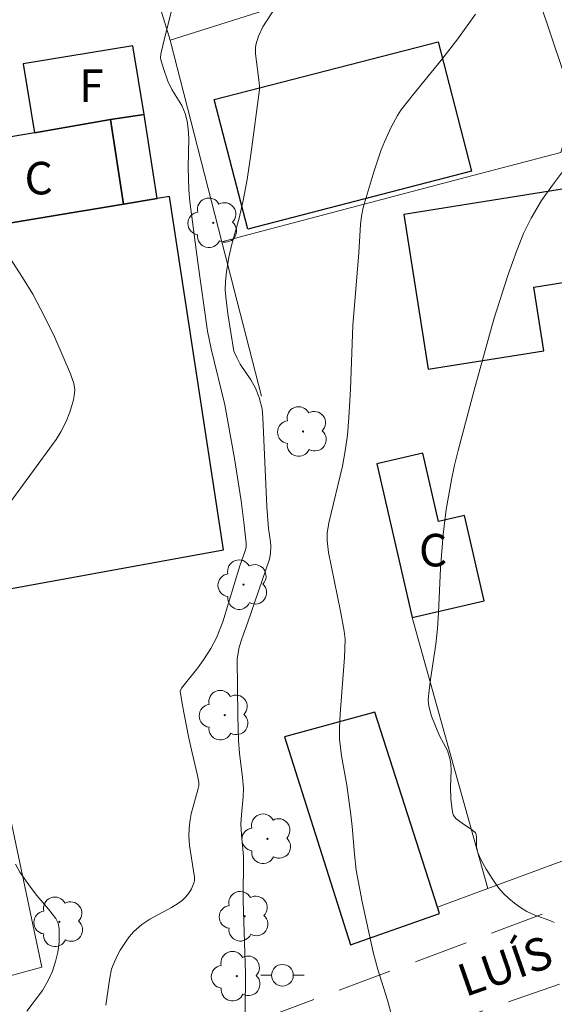
# Model space of a CAD drawing. Units: metres. Extents: x 289867 to 290383, y 1663265 to 1663830.
# Drawn here: x 290216 to 290240, y 1663681 to 1663726 of the extents above; entities that cross this region are included whole.
import ezdxf

# ---------------------------------------------------------------- set-up
doc = ezdxf.new("R2010")
doc.units = ezdxf.units.M
doc.header["$MEASUREMENT"] = 0
doc.linetypes.add('HIDDEN', pattern=[0.375, 0.25, -0.125])
for name, color, linetype, lineweight, true_color in [('Arvores_Isoladas', 7, 'Continuous', 18, 0x00ff33), ('Curvas_Intermediarias', 7, 'Continuous', 9, 0x783c14), ('Curvas_Mestras', 7, 'Continuous', 20, 0x783c14)]:
    doc.layers.add(name, color=color, linetype=linetype, lineweight=lineweight, true_color=true_color)
for name, color, linetype, lineweight in [('Cerca', 8, 'Cerca', 20), ('Edificacoes', 7, 'Continuous', 30), ('Nao_Pavimentada_S_Mfio', 10, 'HIDDEN', 15), ('Poste', 7, 'Continuous', 9), ('Topon_de_Vias', 7, 'Continuous', 9), ('Topon_Fundacao_Const_Ruinas', 7, 'Continuous', 9)]:
    doc.layers.add(name, color=color, linetype=linetype, lineweight=lineweight)
doc.styles.add('Arial', font='arial.ttf', dxfattribs={"height": 1.5})
doc.styles.get("Standard").update_dxf_attribs({"font": 'arial.ttf'})
doc.linetypes.add('Cerca', pattern='A,10,0,["X",Standard,S=1,R=0,X=0,Y=-0.5],0.1', length=10.1)

# ---------------------------------------------------------------- blocks, each defined once
blk = doc.blocks.new('Poste')
at = {"layer": 'Poste'}
blk.add_lwpolyline([(0, 0.5, 1), (0, -0.5, 1)], format="xyb", close=True, dxfattribs=at)
for points in [[(-0.5, 0), (-1, 0)], [(0.5, 0), (1, 0)]]:
    blk.add_lwpolyline(points, dxfattribs=at)
blk = doc.blocks.new('Arvore')
at = {"layer": 'Arvores_Isoladas'}
blk.add_lwpolyline([(-0.718, 0.493, 0.872324), (-0.722, -0.551, 0.862983), (0.284, -0.827, 0.900105), (0.89, 0.029, 0.863155), (0.262, 0.861, 0.882486)], format="xyb", close=True, dxfattribs=at)
blk.add_circle((0, 0), 0.0286, dxfattribs=at)

msp = doc.modelspace()

# ---------------------------------------------------------------- linework, layer by layer
at = {"layer": 'Cerca', "flags": 128}
for points in [[(290222.583, 1663725.55), (290219.721, 1663734.856)], [(290222.583, 1663725.55), (290233.337, 1663728.958), (290238.527, 1663730.602)], [(290240.605, 1663720.374), (290241.224, 1663722.553), (290238.527, 1663730.602)], [(290224.968, 1663716.253), (290222.583, 1663725.55)], [(290240.605, 1663720.374), (290236.54, 1663719.303), (290226.223, 1663716.584), (290224.968, 1663716.253)], [(290226.795, 1663709.131), (290224.968, 1663716.253), (290224.968, 1663716.253)], [(290251.258, 1663710.885), (290251.534, 1663709.272), (290252.425, 1663704.046), (290254.349, 1663692.766), (290237.23, 1663686.448)], [(290213.052, 1663699.88), (290216.654, 1663682.823), (290214.172, 1663682.153), (290210.874, 1663680.548), (290207.181, 1663678.295), (290199.526, 1663675.982), (290191.42, 1663704.239)], [(290237.23, 1663686.448), (290233.743, 1663698.941)], [(290237.23, 1663686.448), (290234.91, 1663685.592)]]:
    msp.add_lwpolyline(points, dxfattribs=at)
at = {"layer": 'Curvas_Intermediarias', "flags": 128}
for points, elevation in [([(290223.293, 1663729.457), (290222.284, 1663725.49), (290222.156, 1663724.904), (290222.137, 1663724.727), (290222.149, 1663724.64), (290222.265, 1663724.243), (290222.475, 1663723.654), (290222.658, 1663723.272), (290223.12, 1663722.529), (290223.27, 1663722.165), (290223.356, 1663721.812), (290223.408, 1663721.45), (290223.434, 1663721.008), (290223.402, 1663719.688), (290223.444, 1663718.637), (290223.492, 1663718.113), (290223.606, 1663717.173), (290223.856, 1663715.295), (290224.302, 1663712.136), (290224.476, 1663711.312), (290225.093, 1663708.736), (290225.541, 1663706.268), (290225.852, 1663704.313), (290225.98, 1663703.336), (290226.08, 1663702.363), (290226.077, 1663702.186), (290226.044, 1663702.011), (290225.798, 1663701.318), (290225.004, 1663698.731), (290224.717, 1663697.994), (290224.455, 1663697.511), (290224.124, 1663696.986), (290223.862, 1663696.623), (290223.099, 1663695.68), (290223.035, 1663695.55), (290223.141, 1663694.885), (290223.424, 1663693.454), (290223.59, 1663692.695), (290223.843, 1663691.659), (290223.904, 1663691.334), (290223.899, 1663691.177), (290223.876, 1663691.06), (290223.553, 1663689.895), (290223.482, 1663689.517), (290223.448, 1663689.196), (290223.442, 1663688.874), (290223.476, 1663688.432), (290223.699, 1663686.974), (290223.708, 1663686.834), (290223.692, 1663686.746), (290223.556, 1663686.434), (290223.44, 1663686.238), (290223.303, 1663686.065), (290223.144, 1663685.912), (290222.968, 1663685.776), (290222.634, 1663685.571), (290221.636, 1663685.039), (290221.268, 1663684.795), (290220.9, 1663684.469), (290220.69, 1663684.221), (290220.545, 1663684.02), (290220.275, 1663683.599), (290220.153, 1663683.38), (290219.944, 1663682.93), (290219.879, 1663682.737), (290219.79, 1663682.334), (290219.651, 1663681.397), (290219.615, 1663681.076)], 101), ([(290227.626, 1663727.334), (290226.859, 1663726.151), (290226.659, 1663725.735), (290226.532, 1663725.33), (290226.51, 1663725.194), (290226.508, 1663724.914), (290226.688, 1663723.597), (290226.705, 1663723.402), (290226.696, 1663723.268), (290226.315, 1663720.385), (290226.135, 1663719.129), (290225.949, 1663718.16), (290225.768, 1663717.334), (290225.429, 1663716.139), (290225.279, 1663715.538), (290225.173, 1663714.873), (290225.134, 1663714.426), (290225.123, 1663714.042), (290225.144, 1663713.721), (290225.245, 1663712.929), (290225.516, 1663711.217), (290225.662, 1663710.894), (290225.814, 1663710.61), (290226.293, 1663709.884), (290226.51, 1663709.511), (290226.677, 1663709.079), (290226.817, 1663708.553), (290226.857, 1663708.16), (290227.033, 1663704.037), (290227.118, 1663703.046), (290227.209, 1663702.428), (290227.223, 1663702.219), (290227.204, 1663701.881), (290227.157, 1663701.632), (290226.163, 1663698.72), (290225.877, 1663697.954), (290225.768, 1663697.569), (290225.673, 1663697.04), (290225.697, 1663694.403), (290225.724, 1663693.274), (290225.776, 1663692.68), (290225.921, 1663691.558), (290225.961, 1663691.074), (290225.953, 1663690.666), (290225.866, 1663689.838), (290225.843, 1663689.424), (290225.869, 1663688.926), (290225.955, 1663687.929), (290225.951, 1663685.882), (290226.058, 1663682.53), (290226.022, 1663678.989)], 102), ([(290232.805, 1663680.57), (290232.598, 1663681.31), (290232.153, 1663682.72), (290231.937, 1663683.512), (290231.436, 1663685.84), (290231.162, 1663687.294), (290231.075, 1663688.034), (290230.976, 1663689.312), (290230.919, 1663689.841), (290230.724, 1663691.206), (290230.482, 1663692.561), (290230.394, 1663693.336), (290230.387, 1663693.84), (290230.424, 1663694.493), (290230.624, 1663697.101), (290230.645, 1663697.938), (290230.601, 1663698.309), (290230.43, 1663699.231), (290229.889, 1663701.937), (290229.818, 1663702.484), (290229.827, 1663702.826), (290229.892, 1663703.306), (290230.526, 1663705.914), (290230.657, 1663706.622), (290230.754, 1663707.335), (290230.824, 1663708.15), (290230.902, 1663709.457), (290231.007, 1663712.398), (290231.283, 1663715.747), (290231.362, 1663717.048), (290231.406, 1663717.439), (290231.488, 1663717.831), (290231.662, 1663718.449), (290231.991, 1663719.524), (290232.313, 1663720.491), (290232.464, 1663720.865), (290232.777, 1663721.539), (290233.062, 1663722.074), (290233.216, 1663722.312), (290233.737, 1663722.983), (290235.162, 1663724.714), (290235.846, 1663725.601), (290236.659, 1663726.742)], 103), ([(290240.913, 1663719.79), (290240.211, 1663718.867), (290239.703, 1663718.151), (290239.235, 1663717.34), (290238.874, 1663716.626), (290238.562, 1663715.853), (290238.174, 1663714.749), (290237.507, 1663712.68), (290236.607, 1663709.414), (290235.859, 1663706.627), (290235.695, 1663705.954), (290235.552, 1663705.277), (290235.312, 1663703.912), (290235.168, 1663702.767), (290235.049, 1663701.217), (290234.955, 1663699.151), (290234.908, 1663698.432), (290234.83, 1663697.716), (290234.58, 1663696.087), (290234.502, 1663695.456), (290234.48, 1663695.149), (290234.506, 1663694.851), (290234.637, 1663694.388), (290235.008, 1663693.483), (290235.368, 1663692.801), (290235.477, 1663692.445), (290235.523, 1663692.2), (290235.542, 1663691.886), (290235.507, 1663691.118), (290235.524, 1663690.583), (290235.579, 1663690.072), (290235.609, 1663689.906), (290235.642, 1663689.815), (290235.767, 1663689.663), (290236.043, 1663689.458), (290236.475, 1663689.169), (290236.613, 1663689.067), (290236.664, 1663689.008), (290236.691, 1663688.935), (290236.705, 1663688.797), (290236.714, 1663688.373), (290236.732, 1663688.236), (290236.77, 1663688.106), (290236.884, 1663687.848), (290237.155, 1663687.343), (290237.466, 1663686.856), (290237.729, 1663686.483), (290237.953, 1663686.224), (290238.199, 1663685.985), (290238.461, 1663685.766), (290238.741, 1663685.566), (290239.035, 1663685.388), (290239.403, 1663685.212), (290240.083, 1663684.978), (290240.298, 1663684.888)], 104)]:
    msp.add_lwpolyline(points, dxfattribs=dict(at, elevation=elevation))
at = {"layer": 'Curvas_Mestras', "elevation": 100, "flags": 128}
for points in [[(290214.896, 1663703.823), (290217.318, 1663707.142), (290217.54, 1663707.487), (290217.783, 1663707.973), (290217.947, 1663708.406), (290218.113, 1663708.963), (290218.153, 1663709.15), (290218.184, 1663709.432), (290218.134, 1663709.721), (290217.978, 1663710.163), (290217.266, 1663711.834), (290216.804, 1663712.777), (290216.238, 1663713.835), (290215.768, 1663714.605), (290212.797, 1663719.178)], [(290215.97, 1663680.801), (290216.688, 1663681.754), (290216.953, 1663682.21), (290217.145, 1663682.639), (290217.297, 1663683.083), (290217.4, 1663683.52), (290217.453, 1663683.955), (290217.465, 1663684.609), (290217.417, 1663684.844), (290217.305, 1663685.059), (290216.969, 1663685.495), (290216.431, 1663686.131), (290216.132, 1663686.515), (290215.647, 1663687.204), (290215.438, 1663687.564)]]:
    msp.add_lwpolyline(points, dxfattribs=at)
at = {"layer": 'Edificacoes', "flags": 128}
for points in [[(290216.323, 1663721.28), (290219.831, 1663721.882), (290219.831, 1663721.882), (290221.387, 1663722.12), (290220.862, 1663725.284), (290215.799, 1663724.445)], [(290236.485, 1663719.513), (290226.157, 1663716.833), (290224.608, 1663722.803), (290234.938, 1663725.473)], [(290219.831, 1663721.882), (290219.831, 1663721.882), (290220.427, 1663717.987), (290221.98, 1663718.245), (290221.387, 1663722.12)], [(290209.301, 1663718.191), (290212.759, 1663718.899), (290213.192, 1663716.786), (290220.427, 1663717.987), (290219.831, 1663721.882), (290219.831, 1663721.882), (290216.323, 1663721.28), (290208.929, 1663720.012)], [(290220.427, 1663717.987), (290213.192, 1663716.786), (290212.759, 1663718.899), (290209.301, 1663718.191), (290212.054, 1663704.749), (290212.949, 1663700.381), (290213.052, 1663699.88), (290225.045, 1663702.059), (290222.554, 1663718.341), (290221.98, 1663718.245)], [(290241.477, 1663714.505), (290241.477, 1663714.505), (290240.853, 1663718.706), (290233.35, 1663717.516), (290234.475, 1663710.386), (290239.809, 1663711.228), (290239.346, 1663714.162)], [(290233.743, 1663698.941), (290237.056, 1663699.703), (290236.153, 1663703.635), (290234.957, 1663703.36), (290234.233, 1663706.512), (290232.115, 1663706.026)], [(290234.91, 1663685.592), (290232.018, 1663694.572), (290227.854, 1663693.445), (290230.889, 1663683.849), (290235.008, 1663685.289)]]:
    msp.add_lwpolyline(points, close=True, dxfattribs=at)
at = {"layer": 'Nao_Pavimentada_S_Mfio', "ltscale": 10, "flags": 128}
for points in [[(290201.864, 1663672.468), (290222.016, 1663678.644), (290239.734, 1663685.258), (290261.524, 1663692.577), (290263.994, 1663694.618), (290265.619, 1663697.302), (290266.156, 1663699.216), (290266.318, 1663701.033), (290266.242, 1663702.273), (290263.328, 1663724.927), (290261.125, 1663738.872), (290257.527, 1663765.023), (290255.739, 1663776.199), (290251.497, 1663800.863), (290246.536, 1663825.173)], [(290202.466, 1663669.808), (290213.839, 1663673.376), (290228.615, 1663677.914), (290244.504, 1663683.416), (290253.516, 1663686.445), (290267.843, 1663691.565), (290268.268, 1663691.329), (290273.399, 1663669.284), (290277.382, 1663644.873), (290280.182, 1663630.007), (290282.524, 1663617.459), (290285.316, 1663600.795), (290288.23, 1663583.608), (290289.925, 1663573.679), (290289.936, 1663572.282), (290289.586, 1663571.316), (290288.752, 1663570.183), (290287.508, 1663569.289), (290275.249, 1663567.03), (290255.432, 1663564.581)]]:
    msp.add_lwpolyline(points, dxfattribs=at)

# ---------------------------------------------------------------- block references
at = {"layer": 'Arvores_Isoladas'}
for p in [(290224.569, 1663717.126), (290228.707, 1663707.508), (290225.96, 1663700.451), (290225.094, 1663694.435), (290227.063, 1663688.739), (290226.015, 1663685.168), (290217.468, 1663684.91), (290225.653, 1663682.409)]:
    msp.add_blockref('Arvore', p, dxfattribs=at)
at = {"layer": 'Poste'}
msp.add_blockref('Poste', (290227.755, 1663682.448), dxfattribs=at)

# ---------------------------------------------------------------- texts
at = {"layer": 'Topon_de_Vias', "style": 'Arial'}
msp.add_text('LUÍS', height=1.5, rotation=19.3363, dxfattribs=at).set_placement((290236.191, 1663681.441))
at = {"layer": 'Topon_Fundacao_Const_Ruinas', "style": 'Arial'}
for s, p in [('F', (290218.382, 1663722.693)), ('C', (290215.861, 1663718.435)), ('C', (290234.054, 1663701.292))]:
    msp.add_text(s, height=1.5, dxfattribs=at).set_placement(p)

doc.saveas('drawing.dxf')
